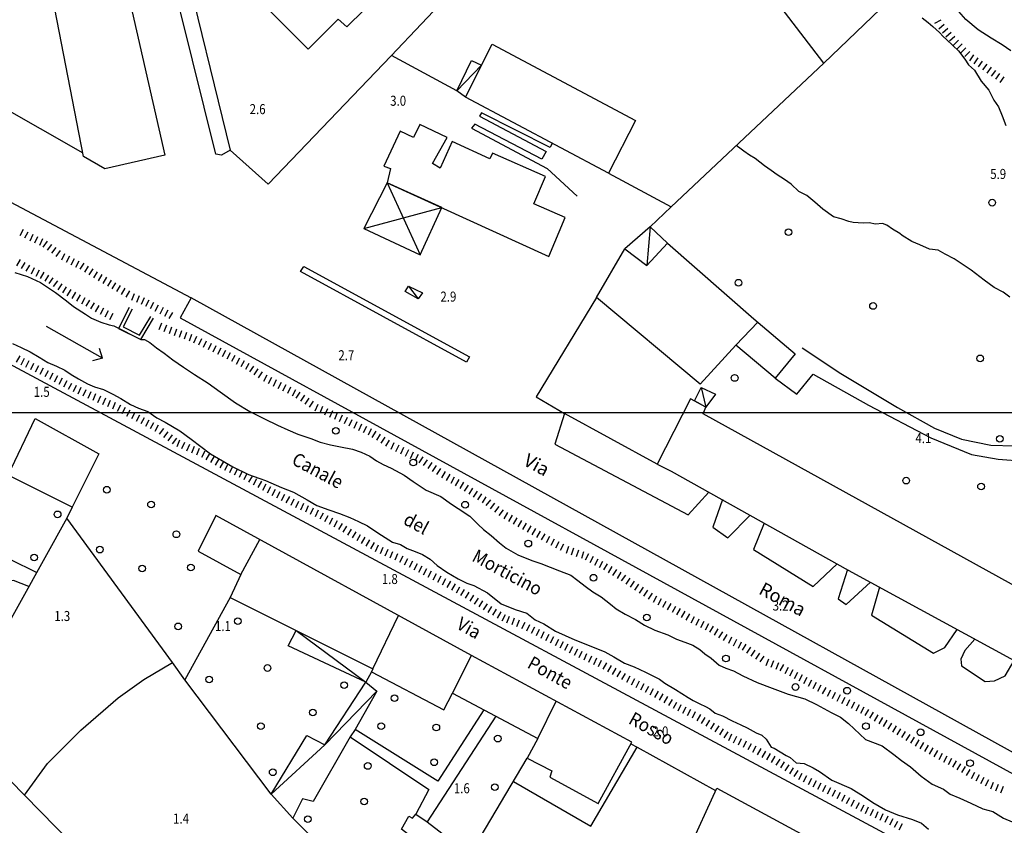
# Model space of a CAD drawing. Extents: x 545 to 1064, y 864 to 1202.
# Drawn here: x 703 to 717, y 1026 to 1038 of the extents above; entities that cross this region are included whole.
import ezdxf
from ezdxf.enums import TextEntityAlignment as Align

# ---------------------------------------------------------------- set-up
doc = ezdxf.new("R2010")
doc.units = 0
doc.layers.get('0').update_dxf_attribs({"linetype": 'CONTINUOUS'})
for name, color, linetype in [('1', 7, 'CONTINUOUS'), ('10', 7, 'CONTINUOUS'), ('12', 7, 'CONTINUOUS'), ('2', 7, 'CONTINUOUS'), ('20', 7, 'CONTINUOUS'), ('21', 7, 'CONTINUOUS'), ('4', 7, 'CONTINUOUS'), ('5', 7, 'CONTINUOUS'), ('6', 7, 'CONTINUOUS'), ('7', 7, 'CONTINUOUS')]:
    doc.layers.add(name, color=color, linetype=linetype)

msp = doc.modelspace()

# ---------------------------------------------------------------- linework, layer by layer
msp.add_lwpolyline([(545.427, 1032.525), (1063.635, 1032.525), (1063.635, 863.677), (545.427, 863.677)], close=True)
at = {"layer": '1', "color": 5, "linetype": 'Continuous', "elevation": -2}
msp.add_lwpolyline([(717.403, 1034.253), (717.303, 1034.325), (717.167, 1034.397), (717.02, 1034.506), (716.825, 1034.654), (716.571, 1034.826), (716.435, 1034.894), (716.329, 1034.953), (716.199, 1034.967), (716.057, 1035.035), (715.939, 1035.081), (715.791, 1035.171), (715.756, 1035.203), (715.649, 1035.266), (715.561, 1035.325), (715.496, 1035.352), (715.395, 1035.344), (715.3, 1035.363), (715.211, 1035.359), (715.134, 1035.36), (715.057, 1035.369), (714.997, 1035.383), (714.879, 1035.42), (714.767, 1035.452), (714.607, 1035.565), (714.484, 1035.668), (714.366, 1035.772), (714.248, 1035.831), (714.13, 1035.939), (714.03, 1036.011), (713.923, 1036.079), (713.835, 1036.146), (713.735, 1036.214), (713.593, 1036.322), (713.51, 1036.372), (713.422, 1036.435), (713.386, 1036.462), (713.311, 1036.516)], dxfattribs=at)
at = {"layer": '10', "color": 6, "linetype": 'Continuous', "elevation": -2}
for points in [[(698.518, 1037.756), (705.16, 1034.24), (704.993, 1033.942), (724.115, 1023.48), (723.389, 1022.098), (723.105, 1022.241), (722.897, 1021.877), (722.175, 1022.306), (722.318, 1022.599), (698.518, 1035.352)], [(722.897, 1021.877), (723.057, 1021.841), (723.139, 1021.836), (723.246, 1021.845), (723.365, 1021.88), (724.156, 1023.4), (724.157, 1023.542), (724.104, 1023.694), (724.01, 1023.819), (705.16, 1034.24)]]:
    msp.add_lwpolyline(points, dxfattribs=at)
at = {"layer": '2', "color": 8, "linetype": 'Continuous', "elevation": -2}
for points in [[(717.417, 1037.931), (717.287, 1038.021), (717.122, 1038.121), (716.927, 1038.247), (716.744, 1038.4), (716.639, 1038.521), (716.45, 1038.714), (716.297, 1038.863), (716.156, 1039.024), (716.08, 1039.119), (716.016, 1039.293), (715.946, 1039.449), (715.882, 1039.615), (715.836, 1039.709), (715.818, 1039.762), (715.766, 1039.878), (715.702, 1039.999), (715.667, 1040.097), (715.62, 1040.191), (715.574, 1040.299), (715.551, 1040.375), (715.498, 1040.473), (715.481, 1040.54), (715.469, 1040.626)], [(716.092, 1038.424), (716.18, 1038.356), (716.251, 1038.298), (716.351, 1038.208), (716.404, 1038.145), (716.457, 1038.1), (716.551, 1038.01), (716.634, 1037.934), (716.727, 1037.808), (716.786, 1037.723), (716.874, 1037.642), (716.974, 1037.481), (717.086, 1037.346), (717.161, 1037.194), (717.232, 1037.095), (717.29, 1036.961), (717.342, 1036.818)]]:
    msp.add_lwpolyline(points, dxfattribs=at)
at = {"layer": '20', "color": 3, "linetype": 'Continuous'}
msp.add_line((711.254, 1026.677, -2), (711.248, 1026.686, -2), dxfattribs=at)
at = {"layer": '20', "color": 3, "linetype": 'Continuous', "elevation": -2}
for points in [[(703.777, 1040.626), (703.918, 1040.095), (704.766, 1036.374), (703.866, 1036.167), (703.547, 1036.355), (703.121, 1038.558), (703.034, 1039.128), (701.054, 1038.096), (700.546, 1038.542), (702.917, 1039.804), (702.883, 1040.12), (702.748, 1040.626)], [(709.169, 1040.626), (708.907, 1040.368), (709.085, 1040.203), (708.36, 1039.439), (708.514, 1039.301), (707.487, 1038.293), (707.357, 1038.405), (706.906, 1037.957), (706.192, 1038.675), (706.406, 1038.897), (705.131, 1040.208), (704.829, 1039.946), (704.642, 1040.626)], [(709.26, 1037.239), (709.658, 1038.03), (711.803, 1036.89), (711.399, 1036.104), (709.26, 1037.239)], [(710.508, 1034.86), (710.752, 1035.443), (710.285, 1035.644), (710.458, 1036.053), (709.666, 1036.402), (709.624, 1036.317), (709.062, 1036.577), (708.884, 1036.181), (708.766, 1036.248), (708.986, 1036.639), (708.578, 1036.832), (708.483, 1036.636), (708.282, 1036.73), (708.038, 1036.21), (708.138, 1036.174), (708.09, 1035.961), (710.508, 1034.86)], [(711.222, 1034.245), (711.644, 1034.973), (711.975, 1034.723), (712.283, 1035.056), (713.576, 1033.927), (714.19, 1033.405), (713.893, 1033.041), (713.303, 1033.532), (712.769, 1032.951), (711.222, 1034.245)], [(717.468, 1028.819), (717.949, 1029.672), (712.815, 1032.506), (712.856, 1032.608), (712.626, 1032.733), (712.126, 1031.755), (712.339, 1031.653), (714.986, 1030.173), (717.468, 1028.819)], [(702.421, 1031.593), (702.825, 1032.437), (703.777, 1031.91), (703.378, 1031.114), (702.421, 1031.593)], [(707.875, 1028.696), (707.857, 1028.652), (708.938, 1028.084), (709.069, 1028.333), (710.345, 1027.654), (710.185, 1027.36), (710.551, 1027.173), (710.521, 1027.079), (711.248, 1026.686), (711.748, 1027.601), (709.349, 1028.897), (705.526, 1030.989), (705.264, 1030.456), (705.902, 1030.107), (705.741, 1029.765), (707.875, 1028.696)], [(712.595, 1025.988), (713.018, 1026.913), (714.696, 1026.005), (714.47, 1025.668), (713.974, 1025.949), (713.688, 1025.398), (712.595, 1025.988)]]:
    msp.add_lwpolyline(points, dxfattribs=at)
at = {"layer": '21', "color": 5, "linetype": 'Continuous'}
for p, q in [((714.623, 1037.746, -2), (712.411, 1040.626, -2)), ((700.297, 1038.245, -2), (703.536, 1036.41, -2)), ((709.13, 1037.333, -2), (708.156, 1037.863, -2)), ((709.13, 1037.333, -2), (709.501, 1037.719, -2)), ((708.09, 1035.961, -2), (708.584, 1034.883, -2)), ((711.399, 1036.104, -2), (712.338, 1035.603, -2)), ((707.739, 1035.277, -2), (708.906, 1035.59, -2)), ((712.024, 1035.301, -2), (711.975, 1034.723, -2)), ((708.411, 1034.416, -2), (708.553, 1034.225, -2)), ((711.222, 1034.245, -2), (710.318, 1032.761, -2)), ((713.303, 1033.532, -2), (713.635, 1033.877, -2)), ((712.786, 1032.902, -2), (712.856, 1032.608, -2)), ((712.126, 1031.755, -2), (710.744, 1032.511, -2)), ((705.902, 1030.107, -2), (706.187, 1030.627, -2)), ((705.741, 1029.765, -2), (705.063, 1028.53, -2)), ((707.875, 1028.696, -2), (708.258, 1029.494, -2)), ((706.727, 1029.271, -2), (707.769, 1028.496, -2)), ((709.069, 1028.333, -2), (709.353, 1028.895, -2)), ((707.156, 1027.563, -2), (707.934, 1028.362, -2)), ((710.345, 1027.654, -2), (710.618, 1028.211, -2)), ((709.716, 1027.989, -2), (708.687, 1026.411, -2)), ((706.355, 1026.822, -2), (707.156, 1027.563, -2)), ((709.402, 1026.044, -2), (710.185, 1027.36, -2))]:
    msp.add_line(p, q, dxfattribs=at)
at = {"layer": '21', "color": 5, "linetype": 'Continuous', "elevation": -2}
for points in [[(705.742, 1036.447), (705.61, 1036.371), (705.527, 1036.389), (704.478, 1040.626)], [(712.024, 1035.301), (712.338, 1035.603), (714.623, 1037.746), (717.512, 1040.524)], [(705.112, 1039.421), (705.017, 1039.403), (705.742, 1036.447), (706.309, 1035.939), (708.149, 1037.856), (709.057, 1038.819)], [(709.26, 1037.239), (709.13, 1037.333), (709.35, 1037.786), (709.501, 1037.719), (709.26, 1037.239)], [(710.557, 1036.55), (710.53, 1036.489), (709.502, 1037.003), (709.472, 1036.958), (710.47, 1036.426), (710.405, 1036.315), (709.401, 1036.838), (709.353, 1036.776), (710.482, 1036.173), (710.93, 1035.762)], [(708.09, 1035.961), (707.739, 1035.277), (708.584, 1034.883), (708.906, 1035.59), (708.09, 1035.961)], [(711.644, 1034.973), (711.975, 1034.723), (712.283, 1035.056), (712.024, 1035.301), (711.644, 1034.973)], [(706.796, 1034.634), (706.844, 1034.709), (709.32, 1033.36), (709.278, 1033.28), (706.796, 1034.634)], [(708.358, 1034.336), (708.411, 1034.416), (708.618, 1034.318), (708.553, 1034.225), (708.358, 1034.336)], [(704.229, 1034.096), (704.074, 1033.785), (704.406, 1033.619), (704.596, 1033.939)], [(704.274, 1034.073), (704.141, 1033.807), (704.387, 1033.684), (704.553, 1033.964)], [(714.297, 1033.494), (714.876, 1033.11), (715.721, 1032.601), (716.276, 1032.292), (716.678, 1032.131), (717.116, 1032.041), (717.471, 1032.027), (717.956, 1031.99), (718.252, 1031.954), (718.541, 1031.846), (718.73, 1031.668), (718.842, 1031.556), (718.949, 1031.556), (719.032, 1031.618), (719.334, 1032.231)], [(713.893, 1033.041), (714.218, 1032.8), (714.462, 1033.098), (715.289, 1032.637), (716.222, 1032.15), (716.831, 1031.899), (717.227, 1031.832), (717.624, 1031.8), (717.872, 1031.786), (718.162, 1031.731), (718.333, 1031.624), (718.457, 1031.419), (718.54, 1031.232), (718.569, 1031.072), (718.55, 1030.903), (717.902, 1029.698)], [(712.856, 1032.608), (712.687, 1032.7), (712.786, 1032.902), (712.999, 1032.803), (712.856, 1032.608)], [(710.318, 1032.761), (710.744, 1032.511), (710.596, 1032.053), (712.594, 1030.998), (712.903, 1031.337)], [(702.846, 1030.135), (702.462, 1030.326), (702.255, 1030.554), (702.155, 1030.71), (702.073, 1030.879), (702.421, 1031.593)], [(703.378, 1031.114), (703.299, 1030.947), (701.597, 1027.894)], [(713.103, 1031.226), (712.961, 1030.814), (713.186, 1030.653), (713.519, 1030.993)], [(698.518, 1030.902), (700.93, 1028.572), (701.597, 1027.894), (702.666, 1026.809), (704.78, 1024.65), (705.034, 1024.391), (706.144, 1023.248), (707.855, 1025.282), (706.68, 1026.465), (706.355, 1026.822), (705.063, 1028.53), (704.88, 1028.789), (703.299, 1030.947)], [(713.73, 1030.875), (713.57, 1030.479), (714.463, 1029.929), (714.819, 1030.267)], [(714.974, 1030.18), (714.835, 1029.741), (714.953, 1029.66), (715.319, 1029.991)], [(702.73, 1029.927), (702.503, 1030.019), (702.26, 1030.002), (701.778, 1029.131), (701.354, 1029.41)], [(715.453, 1029.918), (715.332, 1029.499), (716.26, 1028.931), (716.432, 1029.015), (716.615, 1029.284)], [(707.875, 1028.696), (707.857, 1028.652), (707.769, 1028.496), (706.61, 1029.042), (706.727, 1029.271), (707.875, 1028.696)], [(716.878, 1029.141), (716.728, 1028.97), (716.668, 1028.841), (716.68, 1028.743), (717.035, 1028.506), (717.171, 1028.515), (717.331, 1028.59), (717.468, 1028.819)], [(702.666, 1026.809), (703.01, 1027.28), (703.509, 1027.778), (704.067, 1028.261), (704.453, 1028.536), (704.88, 1028.789)], [(707.769, 1028.496), (707.934, 1028.362), (707.613, 1027.789), (707.536, 1027.678), (706.982, 1026.714), (706.823, 1026.754), (706.68, 1026.465), (706.355, 1026.822), (706.89, 1027.702), (707.156, 1027.563), (707.769, 1028.496)], [(709.538, 1028.083), (708.848, 1027.02), (707.613, 1027.789)], [(707.536, 1027.678), (708.712, 1026.891), (708.521, 1026.523)], [(711.735, 1027.578), (711.828, 1027.524), (713.002, 1026.877)], [(709.98, 1027.015), (711.138, 1026.346), (711.828, 1027.524)], [(708.521, 1026.523), (708.687, 1026.411), (709.148, 1026.058), (708.969, 1025.782), (708.302, 1026.301), (708.415, 1026.496), (708.468, 1026.465), (708.521, 1026.523)]]:
    msp.add_lwpolyline(points, dxfattribs=at)
at = {"layer": '5', "color": 8, "linetype": 'Continuous'}
for p, q in [((716.283, 1038.343, -2), (716.375, 1038.396, -2)), ((716.341, 1038.261, -2), (716.421, 1038.331, -2)), ((716.394, 1038.201, -2), (716.474, 1038.271, -2)), ((716.446, 1038.141, -2), (716.527, 1038.211, -2)), ((716.499, 1038.08, -2), (716.579, 1038.151, -2)), ((716.558, 1038.016, -2), (716.633, 1038.092, -2)), ((716.614, 1037.96, -2), (716.69, 1038.035, -2)), ((716.67, 1037.903, -2), (716.746, 1037.978, -2)), ((716.727, 1037.846, -2), (716.802, 1037.921, -2)), ((716.803, 1037.783, -2), (716.864, 1037.871, -2)), ((716.869, 1037.738, -2), (716.93, 1037.826, -2)), ((716.933, 1037.693, -2), (716.995, 1037.78, -2)), ((716.999, 1037.646, -2), (717.061, 1037.733, -2)), ((717.064, 1037.6, -2), (717.126, 1037.687, -2)), ((717.127, 1037.554, -2), (717.191, 1037.64, -2)), ((717.192, 1037.507, -2), (717.255, 1037.592, -2)), ((717.256, 1037.459, -2), (717.319, 1037.545, -2)), ((702.601, 1035.173, -2), (702.652, 1035.267, -2)), ((702.672, 1035.135, -2), (702.723, 1035.229, -2)), ((702.75, 1035.095, -2), (702.794, 1035.192, -2)), ((702.822, 1035.062, -2), (702.867, 1035.159, -2)), ((702.895, 1035.029, -2), (702.939, 1035.126, -2)), ((702.946, 1035, -2), (703.009, 1035.086, -2)), ((703.011, 1034.953, -2), (703.074, 1035.04, -2)), ((703.076, 1034.906, -2), (703.138, 1034.993, -2)), ((703.141, 1034.859, -2), (703.203, 1034.946, -2)), ((702.553, 1034.72, -2), (702.607, 1034.812, -2)), ((703.223, 1034.809, -2), (703.271, 1034.904, -2)), ((703.294, 1034.772, -2), (703.342, 1034.868, -2)), ((703.365, 1034.736, -2), (703.414, 1034.831, -2)), ((703.436, 1034.7, -2), (703.485, 1034.795, -2)), ((702.622, 1034.679, -2), (702.676, 1034.771, -2)), ((702.691, 1034.639, -2), (702.745, 1034.731, -2)), ((702.77, 1034.597, -2), (702.816, 1034.693, -2)), ((702.842, 1034.563, -2), (702.888, 1034.659, -2)), ((703.499, 1034.667, -2), (703.556, 1034.758, -2)), ((703.567, 1034.625, -2), (703.624, 1034.716, -2)), ((703.635, 1034.583, -2), (703.692, 1034.673, -2)), ((702.905, 1034.531, -2), (702.959, 1034.623, -2)), ((702.974, 1034.49, -2), (703.028, 1034.582, -2)), ((703.036, 1034.454, -2), (703.097, 1034.541, -2)), ((703.102, 1034.408, -2), (703.163, 1034.496, -2)), ((703.703, 1034.54, -2), (703.76, 1034.631, -2)), ((703.773, 1034.497, -2), (703.828, 1034.589, -2)), ((703.842, 1034.457, -2), (703.896, 1034.548, -2)), ((703.911, 1034.416, -2), (703.965, 1034.507, -2)), ((703.167, 1034.362, -2), (703.228, 1034.45, -2)), ((703.237, 1034.316, -2), (703.295, 1034.406, -2)), ((703.305, 1034.273, -2), (703.362, 1034.363, -2)), ((703.979, 1034.375, -2), (704.034, 1034.466, -2)), ((704.048, 1034.334, -2), (704.103, 1034.426, -2)), ((704.117, 1034.293, -2), (704.171, 1034.385, -2)), ((704.185, 1034.252, -2), (704.24, 1034.344, -2)), ((703.381, 1034.23, -2), (703.432, 1034.324, -2)), ((703.451, 1034.192, -2), (703.503, 1034.285, -2)), ((703.522, 1034.153, -2), (703.573, 1034.247, -2)), ((703.588, 1034.115, -2), (703.642, 1034.207, -2)), ((704.27, 1034.207, -2), (704.311, 1034.306, -2)), ((704.344, 1034.177, -2), (704.385, 1034.276, -2)), ((704.418, 1034.147, -2), (704.459, 1034.245, -2)), ((704.481, 1034.117, -2), (704.531, 1034.211, -2)), ((703.657, 1034.074, -2), (703.711, 1034.166, -2)), ((703.73, 1034.033, -2), (703.781, 1034.127, -2)), ((703.801, 1033.995, -2), (703.851, 1034.089, -2)), ((703.871, 1033.957, -2), (703.922, 1034.051, -2)), ((704.551, 1034.079, -2), (704.601, 1034.174, -2)), ((704.622, 1034.042, -2), (704.672, 1034.136, -2)), ((704.693, 1034.004, -2), (704.743, 1034.099, -2)), ((704.764, 1033.967, -2), (704.814, 1034.062, -2)), ((703.941, 1033.919, -2), (703.992, 1034.013, -2)), ((704.832, 1033.931, -2), (704.884, 1034.024, -2)), ((704.679, 1033.769, -2), (704.722, 1033.867, -2)), ((704.753, 1033.738, -2), (704.795, 1033.836, -2)), ((704.834, 1033.706, -2), (704.87, 1033.807, -2)), ((704.91, 1033.679, -2), (704.945, 1033.78, -2)), ((704.985, 1033.652, -2), (705.021, 1033.753, -2)), ((705.06, 1033.626, -2), (705.096, 1033.726, -2)), ((705.136, 1033.599, -2), (705.171, 1033.7, -2)), ((705.199, 1033.57, -2), (705.244, 1033.667, -2)), ((705.271, 1033.536, -2), (705.317, 1033.633, -2)), ((705.344, 1033.502, -2), (705.389, 1033.599, -2)), ((705.416, 1033.468, -2), (705.461, 1033.565, -2)), ((705.488, 1033.434, -2), (705.534, 1033.53, -2)), ((705.557, 1033.399, -2), (705.605, 1033.494, -2)), ((705.628, 1033.363, -2), (705.676, 1033.458, -2)), ((702.545, 1033.28, -2), (702.599, 1033.373, -2)), ((702.616, 1033.242, -2), (702.664, 1033.338, -2)), ((705.699, 1033.327, -2), (705.748, 1033.422, -2)), ((705.766, 1033.292, -2), (705.819, 1033.385, -2)), ((705.835, 1033.252, -2), (705.888, 1033.345, -2)), ((702.687, 1033.207, -2), (702.735, 1033.302, -2)), ((702.759, 1033.171, -2), (702.807, 1033.266, -2)), ((702.83, 1033.135, -2), (702.878, 1033.23, -2)), ((702.902, 1033.099, -2), (702.95, 1033.195, -2)), ((705.905, 1033.213, -2), (705.958, 1033.306, -2)), ((705.975, 1033.173, -2), (706.027, 1033.266, -2)), ((706.035, 1033.134, -2), (706.094, 1033.222, -2)), ((706.102, 1033.089, -2), (706.161, 1033.178, -2)), ((702.973, 1033.063, -2), (703.023, 1033.157, -2)), ((703.044, 1033.025, -2), (703.094, 1033.119, -2)), ((703.114, 1032.987, -2), (703.165, 1033.081, -2)), ((703.185, 1032.95, -2), (703.235, 1033.044, -2)), ((706.168, 1033.045, -2), (706.227, 1033.134, -2)), ((706.246, 1032.995, -2), (706.295, 1033.091, -2)), ((706.317, 1032.959, -2), (706.366, 1033.054, -2)), ((706.389, 1032.923, -2), (706.437, 1033.018, -2)), ((703.255, 1032.912, -2), (703.306, 1033.006, -2)), ((703.326, 1032.874, -2), (703.376, 1032.968, -2)), ((703.398, 1032.84, -2), (703.442, 1032.938, -2)), ((703.471, 1032.808, -2), (703.515, 1032.905, -2)), ((703.544, 1032.775, -2), (703.588, 1032.873, -2)), ((706.46, 1032.886, -2), (706.509, 1032.982, -2)), ((706.531, 1032.85, -2), (706.58, 1032.945, -2)), ((706.602, 1032.814, -2), (706.651, 1032.909, -2)), ((706.674, 1032.777, -2), (706.722, 1032.872, -2)), ((703.618, 1032.743, -2), (703.661, 1032.84, -2)), ((703.691, 1032.711, -2), (703.733, 1032.809, -2)), ((703.764, 1032.679, -2), (703.807, 1032.777, -2)), ((703.838, 1032.647, -2), (703.88, 1032.746, -2)), ((706.731, 1032.743, -2), (706.791, 1032.831, -2)), ((706.797, 1032.698, -2), (706.857, 1032.786, -2)), ((706.863, 1032.653, -2), (706.923, 1032.741, -2)), ((703.911, 1032.616, -2), (703.954, 1032.714, -2)), ((703.985, 1032.584, -2), (704.027, 1032.683, -2)), ((704.056, 1032.549, -2), (704.106, 1032.643, -2)), ((704.127, 1032.511, -2), (704.177, 1032.606, -2)), ((706.929, 1032.608, -2), (706.989, 1032.696, -2)), ((707.013, 1032.554, -2), (707.056, 1032.652, -2)), ((707.087, 1032.522, -2), (707.129, 1032.62, -2)), ((707.16, 1032.491, -2), (707.203, 1032.589, -2)), ((704.198, 1032.474, -2), (704.248, 1032.568, -2)), ((704.269, 1032.437, -2), (704.319, 1032.531, -2)), ((704.339, 1032.399, -2), (704.39, 1032.493, -2)), ((704.41, 1032.361, -2), (704.461, 1032.455, -2)), ((707.234, 1032.459, -2), (707.276, 1032.557, -2)), ((707.305, 1032.428, -2), (707.349, 1032.525, -2)), ((707.378, 1032.394, -2), (707.422, 1032.492, -2)), ((707.451, 1032.361, -2), (707.495, 1032.459, -2)), ((707.524, 1032.328, -2), (707.568, 1032.425, -2)), ((704.48, 1032.323, -2), (704.531, 1032.418, -2)), ((704.551, 1032.286, -2), (704.601, 1032.38, -2)), ((704.621, 1032.248, -2), (704.672, 1032.342, -2)), ((704.687, 1032.202, -2), (704.751, 1032.288, -2)), ((707.594, 1032.295, -2), (707.64, 1032.391, -2)), ((707.666, 1032.26, -2), (707.712, 1032.357, -2)), ((707.738, 1032.226, -2), (707.784, 1032.322, -2)), ((707.81, 1032.191, -2), (707.857, 1032.288, -2)), ((704.751, 1032.154, -2), (704.815, 1032.239, -2)), ((704.815, 1032.106, -2), (704.879, 1032.191, -2)), ((704.878, 1032.058, -2), (704.943, 1032.143, -2)), ((707.867, 1032.156, -2), (707.925, 1032.246, -2)), ((707.934, 1032.113, -2), (707.992, 1032.202, -2)), ((708.001, 1032.069, -2), (708.059, 1032.159, -2)), ((704.948, 1032.019, -2), (704.989, 1032.117, -2)), ((705.021, 1031.988, -2), (705.063, 1032.086, -2)), ((705.095, 1031.956, -2), (705.137, 1032.055, -2)), ((705.169, 1031.925, -2), (705.21, 1032.024, -2)), ((705.242, 1031.894, -2), (705.284, 1031.992, -2)), ((708.068, 1032.026, -2), (708.126, 1032.115, -2)), ((708.15, 1031.981, -2), (708.196, 1032.077, -2)), ((708.222, 1031.946, -2), (708.268, 1032.043, -2)), ((708.294, 1031.912, -2), (708.341, 1032.008, -2)), ((705.316, 1031.862, -2), (705.369, 1031.955, -2)), ((705.385, 1031.822, -2), (705.438, 1031.915, -2)), ((705.454, 1031.782, -2), (705.508, 1031.875, -2)), ((708.366, 1031.877, -2), (708.413, 1031.973, -2)), ((708.438, 1031.842, -2), (708.485, 1031.938, -2)), ((708.51, 1031.808, -2), (708.557, 1031.904, -2)), ((708.568, 1031.777, -2), (708.627, 1031.866, -2)), ((705.523, 1031.742, -2), (705.577, 1031.835, -2)), ((705.593, 1031.702, -2), (705.646, 1031.795, -2)), ((705.663, 1031.664, -2), (705.71, 1031.76, -2)), ((705.735, 1031.629, -2), (705.782, 1031.725, -2)), ((705.807, 1031.594, -2), (705.854, 1031.69, -2)), ((708.635, 1031.733, -2), (708.694, 1031.822, -2)), ((708.701, 1031.689, -2), (708.761, 1031.778, -2)), ((708.768, 1031.645, -2), (708.827, 1031.733, -2)), ((708.835, 1031.6, -2), (708.894, 1031.689, -2)), ((705.879, 1031.559, -2), (705.926, 1031.655, -2)), ((705.951, 1031.524, -2), (705.998, 1031.62, -2)), ((706.021, 1031.485, -2), (706.074, 1031.578, -2)), ((708.907, 1031.553, -2), (708.961, 1031.645, -2)), ((708.976, 1031.513, -2), (709.03, 1031.605, -2)), ((709.045, 1031.472, -2), (709.099, 1031.564, -2)), ((706.09, 1031.446, -2), (706.143, 1031.539, -2)), ((706.16, 1031.407, -2), (706.213, 1031.499, -2)), ((706.23, 1031.367, -2), (706.282, 1031.46, -2)), ((706.299, 1031.328, -2), (706.352, 1031.42, -2)), ((709.114, 1031.432, -2), (709.168, 1031.524, -2)), ((709.183, 1031.391, -2), (709.237, 1031.484, -2)), ((709.246, 1031.351, -2), (709.304, 1031.44, -2)), ((709.314, 1031.307, -2), (709.371, 1031.397, -2)), ((706.369, 1031.289, -2), (706.42, 1031.384, -2)), ((706.44, 1031.252, -2), (706.49, 1031.346, -2)), ((706.511, 1031.214, -2), (706.561, 1031.308, -2)), ((706.581, 1031.176, -2), (706.632, 1031.27, -2)), ((709.381, 1031.264, -2), (709.439, 1031.354, -2)), ((709.448, 1031.221, -2), (709.506, 1031.311, -2)), ((709.516, 1031.178, -2), (709.573, 1031.267, -2)), ((706.653, 1031.14, -2), (706.697, 1031.238, -2)), ((706.725, 1031.107, -2), (706.77, 1031.204, -2)), ((706.798, 1031.074, -2), (706.843, 1031.171, -2)), ((706.871, 1031.041, -2), (706.915, 1031.138, -2)), ((706.944, 1031.008, -2), (706.988, 1031.105, -2)), ((709.573, 1031.136, -2), (709.638, 1031.22, -2)), ((709.636, 1031.087, -2), (709.701, 1031.171, -2)), ((709.699, 1031.038, -2), (709.765, 1031.123, -2)), ((707.017, 1030.974, -2), (707.061, 1031.072, -2)), ((707.087, 1030.936, -2), (707.139, 1031.029, -2)), ((707.157, 1030.897, -2), (707.209, 1030.99, -2)), ((709.763, 1030.989, -2), (709.828, 1031.074, -2)), ((709.842, 1030.938, -2), (709.895, 1031.031, -2)), ((709.912, 1030.898, -2), (709.965, 1030.991, -2)), ((707.226, 1030.858, -2), (707.278, 1030.951, -2)), ((707.296, 1030.819, -2), (707.348, 1030.912, -2)), ((707.365, 1030.779, -2), (707.421, 1030.87, -2)), ((707.434, 1030.737, -2), (707.489, 1030.828, -2)), ((709.981, 1030.859, -2), (710.034, 1030.951, -2)), ((710.051, 1030.819, -2), (710.104, 1030.912, -2)), ((710.12, 1030.779, -2), (710.173, 1030.872, -2)), ((710.191, 1030.74, -2), (710.243, 1030.833, -2)), ((707.502, 1030.695, -2), (707.558, 1030.786, -2)), ((707.57, 1030.654, -2), (707.626, 1030.745, -2)), ((707.639, 1030.612, -2), (707.693, 1030.704, -2)), ((707.708, 1030.572, -2), (707.762, 1030.664, -2)), ((710.26, 1030.701, -2), (710.313, 1030.794, -2)), ((710.33, 1030.661, -2), (710.382, 1030.755, -2)), ((710.4, 1030.622, -2), (710.452, 1030.716, -2)), ((710.472, 1030.583, -2), (710.522, 1030.677, -2)), ((707.777, 1030.531, -2), (707.831, 1030.623, -2)), ((707.846, 1030.491, -2), (707.9, 1030.583, -2)), ((707.915, 1030.451, -2), (707.958, 1030.548, -2)), ((707.988, 1030.419, -2), (708.031, 1030.516, -2)), ((710.542, 1030.545, -2), (710.593, 1030.639, -2)), ((710.613, 1030.507, -2), (710.663, 1030.601, -2)), ((710.683, 1030.469, -2), (710.734, 1030.563, -2)), ((710.771, 1030.427, -2), (710.805, 1030.528, -2)), ((708.061, 1030.387, -2), (708.104, 1030.484, -2)), ((708.135, 1030.355, -2), (708.177, 1030.452, -2)), ((708.208, 1030.323, -2), (708.251, 1030.42, -2)), ((708.281, 1030.289, -2), (708.331, 1030.384, -2)), ((710.847, 1030.401, -2), (710.881, 1030.503, -2)), ((710.923, 1030.376, -2), (710.957, 1030.477, -2)), ((710.999, 1030.35, -2), (711.033, 1030.451, -2)), ((711.055, 1030.323, -2), (711.105, 1030.418, -2)), ((711.125, 1030.286, -2), (711.175, 1030.38, -2)), ((708.351, 1030.252, -2), (708.401, 1030.346, -2)), ((708.422, 1030.214, -2), (708.472, 1030.309, -2)), ((708.493, 1030.177, -2), (708.543, 1030.271, -2)), ((708.564, 1030.14, -2), (708.614, 1030.234, -2)), ((711.196, 1030.248, -2), (711.246, 1030.342, -2)), ((711.266, 1030.21, -2), (711.317, 1030.304, -2)), ((711.331, 1030.174, -2), (711.386, 1030.265, -2)), ((711.399, 1030.132, -2), (711.455, 1030.224, -2)), ((708.634, 1030.102, -2), (708.684, 1030.197, -2)), ((708.705, 1030.065, -2), (708.755, 1030.159, -2)), ((708.776, 1030.028, -2), (708.826, 1030.122, -2)), ((708.847, 1029.99, -2), (708.896, 1030.085, -2)), ((711.467, 1030.091, -2), (711.523, 1030.182, -2)), ((711.536, 1030.049, -2), (711.591, 1030.14, -2)), ((711.597, 1030.01, -2), (711.658, 1030.097, -2)), ((708.917, 1029.953, -2), (708.967, 1030.047, -2)), ((708.987, 1029.914, -2), (709.041, 1030.006, -2)), ((709.056, 1029.873, -2), (709.11, 1029.965, -2)), ((709.125, 1029.832, -2), (709.179, 1029.924, -2)), ((711.663, 1029.964, -2), (711.724, 1030.051, -2)), ((711.728, 1029.918, -2), (711.79, 1030.005, -2)), ((711.794, 1029.872, -2), (711.855, 1029.96, -2)), ((709.194, 1029.792, -2), (709.248, 1029.884, -2)), ((709.263, 1029.751, -2), (709.317, 1029.843, -2)), ((709.33, 1029.708, -2), (709.388, 1029.798, -2)), ((711.864, 1029.826, -2), (711.922, 1029.916, -2)), ((711.931, 1029.782, -2), (711.989, 1029.872, -2)), ((711.998, 1029.739, -2), (712.056, 1029.829, -2)), ((712.074, 1029.692, -2), (712.124, 1029.786, -2)), ((709.398, 1029.665, -2), (709.455, 1029.755, -2)), ((709.465, 1029.622, -2), (709.523, 1029.712, -2)), ((709.532, 1029.579, -2), (709.59, 1029.669, -2)), ((709.601, 1029.538, -2), (709.655, 1029.63, -2)), ((712.144, 1029.654, -2), (712.194, 1029.748, -2)), ((712.215, 1029.616, -2), (712.265, 1029.71, -2)), ((712.285, 1029.579, -2), (712.336, 1029.673, -2)), ((712.356, 1029.541, -2), (712.406, 1029.635, -2)), ((709.67, 1029.497, -2), (709.724, 1029.589, -2)), ((709.739, 1029.456, -2), (709.793, 1029.548, -2)), ((709.808, 1029.416, -2), (709.862, 1029.507, -2)), ((709.882, 1029.386, -2), (709.92, 1029.486, -2)), ((712.424, 1029.503, -2), (712.476, 1029.596, -2)), ((712.494, 1029.464, -2), (712.546, 1029.558, -2)), ((712.564, 1029.425, -2), (712.616, 1029.519, -2)), ((712.638, 1029.385, -2), (712.686, 1029.48, -2)), ((709.957, 1029.357, -2), (709.995, 1029.457, -2)), ((710.031, 1029.329, -2), (710.07, 1029.428, -2)), ((710.106, 1029.299, -2), (710.153, 1029.395, -2)), ((710.177, 1029.264, -2), (710.225, 1029.359, -2)), ((712.71, 1029.349, -2), (712.758, 1029.444, -2)), ((712.782, 1029.313, -2), (712.829, 1029.409, -2)), ((712.853, 1029.278, -2), (712.901, 1029.373, -2)), ((712.916, 1029.244, -2), (712.971, 1029.335, -2)), ((710.249, 1029.228, -2), (710.296, 1029.324, -2)), ((710.321, 1029.193, -2), (710.368, 1029.288, -2)), ((710.392, 1029.157, -2), (710.44, 1029.253, -2)), ((710.464, 1029.121, -2), (710.513, 1029.216, -2)), ((712.984, 1029.202, -2), (713.039, 1029.293, -2)), ((713.052, 1029.161, -2), (713.108, 1029.252, -2)), ((713.121, 1029.119, -2), (713.176, 1029.21, -2)), ((710.535, 1029.084, -2), (710.584, 1029.179, -2)), ((710.606, 1029.047, -2), (710.655, 1029.142, -2)), ((710.677, 1029.01, -2), (710.726, 1029.105, -2)), ((710.748, 1028.974, -2), (710.797, 1029.068, -2)), ((713.2, 1029.078, -2), (713.247, 1029.174, -2)), ((713.271, 1029.042, -2), (713.319, 1029.138, -2)), ((713.343, 1029.007, -2), (713.391, 1029.102, -2)), ((713.402, 1028.976, -2), (713.461, 1029.065, -2)), ((710.819, 1028.937, -2), (710.868, 1029.032, -2)), ((710.89, 1028.9, -2), (710.939, 1028.995, -2)), ((710.961, 1028.864, -2), (711.006, 1028.96, -2)), ((711.034, 1028.83, -2), (711.078, 1028.927, -2)), ((711.106, 1028.796, -2), (711.151, 1028.893, -2)), ((713.469, 1028.931, -2), (713.528, 1029.02, -2)), ((713.535, 1028.887, -2), (713.594, 1028.976, -2)), ((713.602, 1028.843, -2), (713.661, 1028.932, -2)), ((711.179, 1028.763, -2), (711.224, 1028.86, -2)), ((711.251, 1028.729, -2), (711.296, 1028.826, -2)), ((711.322, 1028.692, -2), (711.374, 1028.785, -2)), ((711.392, 1028.653, -2), (711.444, 1028.746, -2)), ((713.669, 1028.799, -2), (713.728, 1028.888, -2)), ((713.758, 1028.748, -2), (713.797, 1028.848, -2)), ((713.833, 1028.72, -2), (713.871, 1028.819, -2)), ((713.907, 1028.691, -2), (713.946, 1028.79, -2)), ((713.97, 1028.665, -2), (714.02, 1028.76, -2)), ((711.462, 1028.614, -2), (711.514, 1028.707, -2)), ((711.532, 1028.575, -2), (711.584, 1028.668, -2)), ((711.602, 1028.536, -2), (711.653, 1028.629, -2)), ((714.041, 1028.628, -2), (714.09, 1028.722, -2)), ((714.111, 1028.59, -2), (714.161, 1028.685, -2)), ((714.182, 1028.553, -2), (714.232, 1028.648, -2)), ((714.253, 1028.516, -2), (714.303, 1028.61, -2)), ((711.672, 1028.497, -2), (711.723, 1028.591, -2)), ((711.742, 1028.459, -2), (711.793, 1028.552, -2)), ((711.812, 1028.42, -2), (711.862, 1028.515, -2)), ((711.883, 1028.383, -2), (711.932, 1028.478, -2)), ((714.322, 1028.478, -2), (714.373, 1028.572, -2)), ((714.392, 1028.44, -2), (714.443, 1028.534, -2)), ((714.462, 1028.401, -2), (714.513, 1028.495, -2)), ((714.532, 1028.363, -2), (714.583, 1028.457, -2)), ((711.954, 1028.346, -2), (712.003, 1028.44, -2)), ((712.024, 1028.309, -2), (712.074, 1028.403, -2)), ((712.095, 1028.27, -2), (712.149, 1028.362, -2)), ((712.163, 1028.23, -2), (712.218, 1028.321, -2)), ((714.602, 1028.325, -2), (714.654, 1028.418, -2)), ((714.677, 1028.287, -2), (714.725, 1028.382, -2)), ((714.749, 1028.251, -2), (714.797, 1028.346, -2)), ((714.821, 1028.215, -2), (714.868, 1028.311, -2)), ((712.232, 1028.189, -2), (712.287, 1028.281, -2)), ((712.301, 1028.148, -2), (712.355, 1028.24, -2)), ((712.37, 1028.107, -2), (712.424, 1028.199, -2)), ((712.441, 1028.071, -2), (712.489, 1028.166, -2)), ((714.891, 1028.18, -2), (714.94, 1028.275, -2)), ((714.963, 1028.143, -2), (715.011, 1028.239, -2)), ((715.034, 1028.107, -2), (715.082, 1028.202, -2)), ((715.105, 1028.071, -2), (715.154, 1028.166, -2)), ((712.512, 1028.035, -2), (712.56, 1028.13, -2)), ((712.584, 1027.999, -2), (712.632, 1028.094, -2)), ((712.655, 1027.962, -2), (712.703, 1028.058, -2)), ((712.724, 1027.921, -2), (712.779, 1028.013, -2)), ((715.176, 1028.035, -2), (715.225, 1028.13, -2)), ((715.24, 1027.999, -2), (715.295, 1028.091, -2)), ((715.309, 1027.958, -2), (715.364, 1028.05, -2)), ((715.378, 1027.917, -2), (715.432, 1028.009, -2)), ((712.792, 1027.88, -2), (712.848, 1027.971, -2)), ((712.861, 1027.839, -2), (712.916, 1027.93, -2)), ((712.929, 1027.796, -2), (712.986, 1027.886, -2)), ((715.446, 1027.877, -2), (715.501, 1027.968, -2)), ((715.514, 1027.836, -2), (715.57, 1027.927, -2)), ((715.582, 1027.794, -2), (715.638, 1027.885, -2)), ((712.996, 1027.753, -2), (713.054, 1027.843, -2)), ((713.063, 1027.71, -2), (713.121, 1027.8, -2)), ((713.131, 1027.667, -2), (713.188, 1027.757, -2)), ((713.2, 1027.628, -2), (713.246, 1027.724, -2)), ((715.651, 1027.752, -2), (715.706, 1027.844, -2)), ((715.718, 1027.711, -2), (715.774, 1027.802, -2)), ((715.786, 1027.669, -2), (715.842, 1027.76, -2)), ((715.854, 1027.627, -2), (715.91, 1027.717, -2)), ((713.272, 1027.593, -2), (713.318, 1027.69, -2)), ((713.345, 1027.559, -2), (713.391, 1027.655, -2)), ((713.417, 1027.524, -2), (713.463, 1027.621, -2)), ((713.489, 1027.49, -2), (713.54, 1027.583, -2)), ((715.922, 1027.585, -2), (715.978, 1027.675, -2)), ((715.993, 1027.541, -2), (716.047, 1027.634, -2)), ((716.063, 1027.501, -2), (716.116, 1027.594, -2)), ((713.559, 1027.451, -2), (713.611, 1027.545, -2)), ((713.629, 1027.413, -2), (713.681, 1027.507, -2)), ((713.7, 1027.374, -2), (713.751, 1027.468, -2)), ((713.77, 1027.336, -2), (713.821, 1027.43, -2)), ((716.132, 1027.461, -2), (716.185, 1027.554, -2)), ((716.202, 1027.422, -2), (716.255, 1027.514, -2)), ((716.271, 1027.382, -2), (716.324, 1027.474, -2)), ((716.344, 1027.342, -2), (716.395, 1027.436, -2)), ((713.84, 1027.298, -2), (713.891, 1027.391, -2)), ((713.91, 1027.258, -2), (713.967, 1027.348, -2)), ((713.977, 1027.215, -2), (714.034, 1027.305, -2)), ((716.414, 1027.304, -2), (716.465, 1027.398, -2)), ((716.485, 1027.267, -2), (716.536, 1027.361, -2)), ((716.548, 1027.229, -2), (716.604, 1027.32, -2)), ((716.617, 1027.187, -2), (716.672, 1027.278, -2)), ((714.044, 1027.172, -2), (714.102, 1027.262, -2)), ((714.112, 1027.129, -2), (714.169, 1027.219, -2)), ((714.179, 1027.086, -2), (714.237, 1027.176, -2)), ((714.248, 1027.045, -2), (714.297, 1027.139, -2)), ((716.685, 1027.145, -2), (716.741, 1027.236, -2)), ((716.753, 1027.103, -2), (716.809, 1027.194, -2)), ((716.827, 1027.059, -2), (716.877, 1027.153, -2)), ((714.318, 1027.007, -2), (714.368, 1027.102, -2)), ((714.389, 1026.97, -2), (714.439, 1027.065, -2)), ((714.46, 1026.933, -2), (714.51, 1027.028, -2)), ((714.532, 1026.898, -2), (714.579, 1026.994, -2)), ((716.898, 1027.021, -2), (716.948, 1027.116, -2)), ((716.969, 1026.984, -2), (717.019, 1027.078, -2)), ((717.04, 1026.946, -2), (717.09, 1027.041, -2)), ((717.119, 1026.905, -2), (717.16, 1027.003, -2)), ((714.604, 1026.863, -2), (714.651, 1026.959, -2)), ((714.676, 1026.828, -2), (714.723, 1026.924, -2)), ((714.748, 1026.793, -2), (714.795, 1026.889, -2)), ((714.819, 1026.757, -2), (714.87, 1026.852, -2)), ((717.192, 1026.874, -2), (717.234, 1026.972, -2)), ((717.266, 1026.843, -2), (717.308, 1026.941, -2)), ((714.89, 1026.72, -2), (714.94, 1026.814, -2)), ((714.961, 1026.682, -2), (715.011, 1026.776, -2)), ((715.031, 1026.645, -2), (715.081, 1026.739, -2)), ((715.102, 1026.607, -2), (715.152, 1026.701, -2)), ((715.173, 1026.569, -2), (715.223, 1026.664, -2)), ((715.245, 1026.536, -2), (715.29, 1026.633, -2)), ((715.318, 1026.503, -2), (715.362, 1026.6, -2)), ((715.391, 1026.47, -2), (715.435, 1026.567, -2)), ((715.464, 1026.436, -2), (715.508, 1026.534, -2)), ((715.536, 1026.403, -2), (715.581, 1026.5, -2)), ((715.607, 1026.366, -2), (715.658, 1026.46, -2)), ((715.678, 1026.328, -2), (715.728, 1026.422, -2)), ((715.748, 1026.29, -2), (715.799, 1026.384, -2))]:
    msp.add_line(p, q, dxfattribs=at)
at = {"layer": '6', "color": 6, "linetype": 'Continuous'}
for centre in [(717.138, 1035.663, -2), (714.093, 1035.222, -2), (713.344, 1034.467, -2), (715.357, 1034.119, -2), (716.96, 1033.336, -2), (713.287, 1033.043, -2), (707.322, 1032.253, -2), (717.252, 1032.133, -2), (708.481, 1031.779, -2), (715.853, 1031.509, -2), (703.896, 1031.373, -2), (716.972, 1031.422, -2), (704.559, 1031.153, -2), (709.255, 1031.149, -2), (703.161, 1031.005, -2), (704.937, 1030.707, -2), (703.793, 1030.478, -2), (710.201, 1030.568, -2), (702.81, 1030.361, -2), (704.426, 1030.196, -2), (705.155, 1030.212, -2), (711.177, 1030.058, -2), (711.974, 1029.464, -2), (704.963, 1029.331, -2), (705.857, 1029.409, -2), (713.157, 1028.851, -2), (706.299, 1028.709, -2), (705.428, 1028.538, -2), (707.447, 1028.452, -2), (714.198, 1028.425, -2), (708.199, 1028.259, -2), (714.968, 1028.37, -2), (706.978, 1028.044, -2), (706.202, 1027.841, -2), (708.002, 1027.841, -2), (708.825, 1027.821, -2), (715.251, 1027.839, -2), (716.068, 1027.748, -2), (709.743, 1027.654, -2), (707.799, 1027.245, -2), (708.794, 1027.3, -2), (716.807, 1027.287, -2), (706.378, 1027.151, -2), (709.699, 1026.928, -2), (707.745, 1026.715, -2), (706.903, 1026.451, -2)]:
    msp.add_circle(centre, 0.05, dxfattribs=at)
at = {"layer": '7', "color": 6, "linetype": 'Continuous'}
for q in [(702.993, 1033.814, -2), (703.788, 1033.484, -2), (703.683, 1033.3, -2)]:
    msp.add_line((703.83, 1033.338, -2), q, dxfattribs=at)
at = {"layer": '7', "color": 5, "linetype": 'Continuous', "elevation": -2}
for points in [[(702.519, 1034.621), (702.709, 1034.558), (702.904, 1034.469), (703.129, 1034.321), (703.294, 1034.196), (703.4, 1034.111), (703.578, 1033.999), (703.666, 1033.937), (703.808, 1033.879), (703.933, 1033.838), (704.004, 1033.82), (704.406, 1033.619), (704.459, 1033.619), (704.542, 1033.574), (704.642, 1033.494), (704.755, 1033.413), (704.885, 1033.315), (705.044, 1033.203), (705.21, 1033.096), (705.411, 1032.966), (705.594, 1032.837), (705.824, 1032.671), (706.037, 1032.542), (706.256, 1032.434), (706.451, 1032.34), (706.605, 1032.269), (706.753, 1032.202), (706.948, 1032.139), (707.09, 1032.085), (707.244, 1032.045), (707.392, 1032.013), (707.569, 1031.977), (707.7, 1031.932), (707.83, 1031.874), (707.93, 1031.807), (708.031, 1031.749), (708.149, 1031.695), (708.344, 1031.592), (708.48, 1031.498), (708.675, 1031.369), (708.894, 1031.27), (709.054, 1031.158), (709.154, 1031.091), (709.325, 1030.98), (709.449, 1030.855), (709.532, 1030.779), (709.644, 1030.689), (709.768, 1030.582), (709.869, 1030.502), (710.046, 1030.399), (710.253, 1030.314), (710.389, 1030.269), (710.667, 1030.162), (710.839, 1030.094), (710.939, 1030.018), (711.052, 1029.933), (711.164, 1029.849), (711.288, 1029.773), (711.43, 1029.665), (711.513, 1029.594), (711.649, 1029.513), (711.802, 1029.433), (711.938, 1029.348), (712.092, 1029.272), (712.287, 1029.205), (712.417, 1029.142), (712.542, 1029.093), (712.66, 1029.048), (712.766, 1028.985), (712.843, 1028.923), (712.938, 1028.856), (713.056, 1028.753), (713.156, 1028.708), (713.269, 1028.668), (713.411, 1028.592), (713.624, 1028.493), (713.849, 1028.408), (714.085, 1028.319), (714.334, 1028.247), (714.511, 1028.166), (714.73, 1028.045), (714.872, 1027.974), (714.99, 1027.88), (715.244, 1027.639), (715.492, 1027.545), (715.67, 1027.415), (715.782, 1027.326), (715.918, 1027.232), (716.077, 1027.094), (716.243, 1026.973), (716.408, 1026.897), (716.509, 1026.825), (716.657, 1026.763), (716.817, 1026.687), (717, 1026.606), (717.148, 1026.566), (717.307, 1026.467), (717.438, 1026.409)], [(702.487, 1033.557), (702.617, 1033.499), (702.753, 1033.432), (702.883, 1033.352), (703.013, 1033.275), (703.143, 1033.222), (703.268, 1033.159), (703.362, 1033.097), (703.474, 1033.029), (703.61, 1032.958), (703.711, 1032.909), (703.847, 1032.873), (703.989, 1032.801), (704.107, 1032.738), (704.249, 1032.649), (704.373, 1032.591), (704.509, 1032.542), (704.645, 1032.448), (704.77, 1032.385), (704.988, 1032.255), (705.16, 1032.13), (705.449, 1031.911), (705.78, 1031.715), (706.017, 1031.603), (706.271, 1031.513), (706.508, 1031.406), (706.691, 1031.338), (706.892, 1031.222), (707.04, 1031.137), (707.218, 1031.074), (707.377, 1031.02), (707.531, 1030.958), (707.661, 1030.9), (707.797, 1030.832), (707.951, 1030.73), (708.17, 1030.591), (708.288, 1030.555), (708.388, 1030.497), (708.507, 1030.452), (708.619, 1030.403), (708.731, 1030.336), (708.838, 1030.242), (708.98, 1030.139), (709.151, 1030.041), (709.281, 1029.978), (709.388, 1029.942), (709.589, 1029.831), (709.796, 1029.67), (710.003, 1029.585), (710.18, 1029.526), (710.304, 1029.428), (710.434, 1029.37), (710.606, 1029.258), (710.896, 1029.128), (711.162, 1029.025), (711.345, 1028.953), (711.481, 1028.877), (711.641, 1028.779), (711.783, 1028.725), (711.954, 1028.649), (712.161, 1028.542), (712.244, 1028.484), (712.404, 1028.39), (712.593, 1028.269), (712.664, 1028.224), (712.764, 1028.175), (712.853, 1028.135), (712.918, 1028.099), (712.995, 1028.032), (713.107, 1027.992), (713.249, 1027.92), (713.379, 1027.862), (713.474, 1027.813), (713.61, 1027.741), (713.693, 1027.705), (713.758, 1027.647), (713.834, 1027.527), (713.876, 1027.509), (714.059, 1027.402), (714.118, 1027.37), (714.207, 1027.29), (714.325, 1027.281), (714.461, 1027.218), (714.556, 1027.164), (714.739, 1027.035), (715.029, 1026.91), (715.212, 1026.793), (715.354, 1026.699), (715.543, 1026.588), (715.72, 1026.516), (715.945, 1026.444), (716.081, 1026.39), (716.188, 1026.301)]]:
    msp.add_lwpolyline(points, dxfattribs=at)

# ---------------------------------------------------------------- texts
at = {"layer": '12', "color": 7, "linetype": 'Continuous'}
for s, rotation, width, p in [('Canale                   del              Morticino', 331.7788, 0.93, (708.54, 1030.862, -2)), ('Via                                                            Roma', 331.3396, 0.99, (712.243, 1030.699, -2)), ('Via               Ponte                  Rosso', 331.1405, 0.93, (710.754, 1028.515, -2))]:
    msp.add_text(s, height=0.2, rotation=rotation, dxfattribs=dict(at, width=width)).set_placement(p, align=Align.MIDDLE_CENTER)
at = {"layer": '4', "color": 5, "linetype": 'Continuous', "width": 0.84}
for s, p in [('2.6', (706.033, 1036.986, -2)), ('3.0', (708.135, 1037.111, -2)), ('5.9', (717.109, 1036.017, -2)), ('2.9', (708.886, 1034.184, -2)), ('2.7', (707.36, 1033.308, -2)), ('1.5', (702.804, 1032.761, -2)), ('4.1', (715.991, 1032.069, -2)), ('1.8', (708.01, 1029.964, -2)), ('3.2', (713.855, 1029.567, -2)), ('1.3', (703.111, 1029.411, -2)), ('1.1', (705.514, 1029.261, -2)), ('2.0', (712.057, 1027.686, -2)), ('1.6', (709.087, 1026.837, -2)), ('1.4', (704.888, 1026.384, -2))]:
    msp.add_text(s, height=0.15, dxfattribs=at).set_placement(p)

doc.saveas('drawing.dxf')
